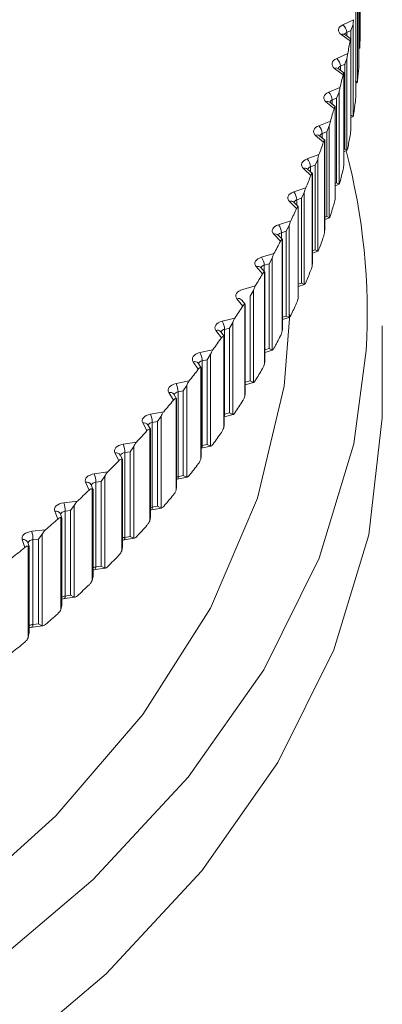
# Model space of a CAD drawing. Units: inches. Extents: x 17.3 to 41.3, y 14.8 to 40.1.
# Drawn here: x 40.7 to 41, y 36.2 to 36.9 of the extents above; entities that cross this region are included whole.
import ezdxf

# ---------------------------------------------------------------- set-up
doc = ezdxf.new("R2010")
doc.units = ezdxf.units.IN
doc.header["$LTSCALE"] = 2
doc.header["$MEASUREMENT"] = 0
doc.layers.add('A-PRODUCT', color=7, linetype='Continuous', lineweight=9)

# ---------------------------------------------------------------- blocks, each defined once
blk = doc.blocks.new('AELS01 ISO')
at = {"layer": 'A-PRODUCT', "linetype": 'Continuous', "lineweight": 15}
for p, q in [((8.83224, 7.63378), (8.83224, 7.69365)), ((8.83189, 7.68078), (8.83189, 7.62091)), ((8.83138, 7.61171), (8.83138, 7.6714)), ((8.83138, 7.61153), (8.83138, 7.6714)), ((8.83033, 7.65855), (8.83033, 7.59868)), ((8.82931, 7.58931), (8.82931, 7.64918)), ((8.82932, 7.58963), (8.82932, 7.64918)), ((8.82088, 7.63616), (8.82789, 7.63951)), ((8.82756, 7.63635), (8.82615, 7.63251)), ((8.82756, 7.63635), (8.82756, 7.57648)), ((8.82563, 7.62571), (8.81983, 7.62976)), ((8.82605, 7.62701), (8.82208, 7.62978)), ((8.82615, 7.63251), (8.82339, 7.6312)), ((8.82339, 7.6312), (8.82339, 7.62887)), ((8.82615, 7.57722), (8.82615, 7.63251)), ((8.82603, 7.56714), (8.82603, 7.62701)), ((8.82605, 7.56761), (8.82605, 7.627)), ((8.83189, 7.62091), (8.83138, 7.62118)), ((8.83138, 7.62064), (8.83189, 7.62091)), ((8.81685, 7.61415), (8.82404, 7.61737)), ((8.82358, 7.61422), (8.82209, 7.61041)), ((8.82358, 7.61422), (8.82358, 7.55435)), ((8.82103, 7.60362), (8.81545, 7.60777)), ((8.82209, 7.61041), (8.81926, 7.60914)), ((8.81926, 7.60914), (8.81926, 7.60663)), ((8.82209, 7.55511), (8.82209, 7.61041)), ((8.82158, 7.60491), (8.8178, 7.60772)), ((8.82155, 7.54504), (8.82155, 7.60491)), ((8.82158, 7.54566), (8.82158, 7.60489)), ((8.81162, 7.59222), (8.81898, 7.59531)), ((8.83033, 7.59868), (8.829, 7.59939)), ((8.82932, 7.59816), (8.83034, 7.59868)), ((8.81841, 7.59217), (8.81683, 7.58839)), ((8.81841, 7.59217), (8.81841, 7.5323)), ((8.81523, 7.58162), (8.80987, 7.58587)), ((8.81232, 7.58574), (8.81218, 7.58588)), ((8.81591, 7.58289), (8.81232, 7.58574)), ((8.81683, 7.58839), (8.81393, 7.58717)), ((8.81393, 7.58717), (8.81393, 7.58446)), ((8.81586, 7.52303), (8.81586, 7.5829)), ((8.81592, 7.5238), (8.81592, 7.58288)), ((8.81683, 7.53309), (8.81683, 7.58839)), ((8.82605, 7.57717), (8.82615, 7.57722)), ((8.82605, 7.57576), (8.82758, 7.57649)), ((8.82756, 7.57648), (8.82615, 7.57722)), ((8.8052, 7.5704), (8.81273, 7.57336)), ((8.81203, 7.57023), (8.81037, 7.56647)), ((8.81203, 7.57023), (8.81203, 7.51036)), ((8.80823, 7.55974), (8.80311, 7.56409)), ((8.80566, 7.56387), (8.80557, 7.56395)), ((8.80905, 7.56099), (8.80566, 7.56387)), ((8.81037, 7.56647), (8.80741, 7.56531)), ((8.80741, 7.56531), (8.80741, 7.56239)), ((8.81037, 7.51118), (8.81037, 7.56647)), ((8.80899, 7.50114), (8.80899, 7.56101)), ((8.80906, 7.50206), (8.80906, 7.56097)), ((8.79759, 7.54871), (8.80528, 7.55152)), ((8.82158, 7.55489), (8.82209, 7.55511)), ((8.82158, 7.55345), (8.82362, 7.55436)), ((8.82358, 7.55435), (8.82209, 7.55511)), ((8.80273, 7.54468), (8.7997, 7.54357)), ((8.7997, 7.54357), (8.7997, 7.54041)), ((8.80446, 7.54841), (8.80273, 7.54468)), ((8.80273, 7.48939), (8.80273, 7.54468)), ((8.80446, 7.54841), (8.80446, 7.48854)), ((8.80004, 7.538), (8.79516, 7.54243)), ((8.79781, 7.54213), (8.79778, 7.54216)), ((8.80101, 7.53923), (8.79781, 7.54213)), ((8.80092, 7.47938), (8.80092, 7.53925)), ((8.80102, 7.5392), (8.80092, 7.53925)), ((8.80102, 7.48046), (8.80102, 7.5392)), ((8.81592, 7.53271), (8.81683, 7.53309)), ((8.81592, 7.53125), (8.81846, 7.53232)), ((8.81841, 7.5323), (8.81683, 7.53309)), ((8.78881, 7.52716), (8.79665, 7.52984)), ((8.79572, 7.52674), (8.7939, 7.52304)), ((8.79572, 7.52674), (8.79572, 7.46687)), ((8.79068, 7.51641), (8.78604, 7.52094)), ((8.79179, 7.51762), (8.78879, 7.52054)), ((8.78879, 7.52054), (8.78879, 7.52053)), ((8.7939, 7.52304), (8.79082, 7.52199)), ((8.79082, 7.52199), (8.79082, 7.51856)), ((8.7939, 7.46775), (8.7939, 7.52304)), ((8.79167, 7.45778), (8.79167, 7.51765)), ((8.7918, 7.51758), (8.79167, 7.51765)), ((8.7918, 7.45901), (8.7918, 7.51758)), ((8.77886, 7.50579), (8.78684, 7.50832)), ((8.78579, 7.50524), (8.7839, 7.50158)), ((8.78579, 7.50524), (8.78579, 7.44537)), ((8.80906, 7.51066), (8.81037, 7.51118)), ((8.80906, 7.50918), (8.8121, 7.51037)), ((8.81203, 7.51036), (8.81037, 7.51118)), ((8.78014, 7.49501), (8.77576, 7.49961)), ((8.7814, 7.49618), (8.77861, 7.49911)), ((8.77861, 7.49911), (8.77862, 7.49908)), ((8.7839, 7.50158), (8.78076, 7.50058)), ((8.78076, 7.50058), (8.78076, 7.49685)), ((8.7839, 7.44628), (8.7839, 7.50158)), ((8.78126, 7.43636), (8.78126, 7.49623)), ((8.78142, 7.49614), (8.78126, 7.49623)), ((8.78142, 7.43774), (8.78142, 7.49614)), ((8.76776, 7.4846), (8.77587, 7.48699)), ((8.80102, 7.48876), (8.80273, 7.48939)), ((8.80102, 7.48726), (8.80456, 7.48856)), ((8.80446, 7.48854), (8.80273, 7.48939)), ((8.77274, 7.4803), (8.76955, 7.47936)), ((8.76955, 7.47936), (8.76955, 7.4753)), ((8.7747, 7.48393), (8.77274, 7.4803)), ((8.77274, 7.42501), (8.77274, 7.4803)), ((8.7747, 7.48393), (8.7747, 7.42406)), ((8.80102, 7.48046), (8.80092, 7.47938)), ((8.76845, 7.4738), (8.76432, 7.47849)), ((8.76986, 7.47494), (8.76727, 7.47788)), ((8.76727, 7.47788), (8.76729, 7.47783)), ((8.76968, 7.41513), (8.76968, 7.475)), ((8.76988, 7.47489), (8.76968, 7.475)), ((8.76988, 7.41668), (8.76988, 7.47489)), ((8.7918, 7.46703), (8.7939, 7.46775)), ((8.7918, 7.46551), (8.79583, 7.46689)), ((8.79572, 7.46687), (8.7939, 7.46775)), ((8.7555, 7.46363), (8.76374, 7.46587)), ((8.76246, 7.46283), (8.76042, 7.45924)), ((8.76246, 7.46283), (8.76246, 7.40296)), ((8.75561, 7.45282), (8.75173, 7.45758)), ((8.75717, 7.45392), (8.75478, 7.45685)), ((8.75478, 7.45685), (8.7548, 7.45681)), ((8.75695, 7.39413), (8.75695, 7.454)), ((8.75717, 7.45392), (8.75695, 7.454)), ((8.75719, 7.39583), (8.75719, 7.45386)), ((8.76042, 7.40394), (8.76042, 7.45924)), ((8.7918, 7.45901), (8.79167, 7.45778)), ((8.74212, 7.44289), (8.75047, 7.44498)), ((8.74907, 7.44196), (8.74697, 7.43841)), ((8.74907, 7.44196), (8.74907, 7.38209)), ((8.78142, 7.4455), (8.7839, 7.44628)), ((8.78142, 7.44396), (8.78593, 7.44539)), ((8.78579, 7.44537), (8.7839, 7.44628)), ((8.74163, 7.43209), (8.73802, 7.43691)), ((8.74335, 7.43314), (8.74117, 7.43606)), ((8.74117, 7.43606), (8.74117, 7.43605)), ((8.74697, 7.43841), (8.74368, 7.43759)), ((8.74368, 7.43759), (8.74368, 7.38229)), ((8.74697, 7.38312), (8.74697, 7.43841)), ((8.78142, 7.43774), (8.78126, 7.43636)), ((8.84664, 7.38937), (8.84664, 7.43984)), ((8.74309, 7.37337), (8.74309, 7.43324)), ((8.74335, 7.43314), (8.74309, 7.43324)), ((8.74338, 7.37523), (8.74338, 7.43308)), ((8.7276, 7.4224), (8.73607, 7.42434)), ((8.76988, 7.42417), (8.77274, 7.42501)), ((8.76988, 7.42261), (8.77487, 7.42408)), ((8.7747, 7.42406), (8.77274, 7.42501)), ((8.72653, 7.41161), (8.72318, 7.4165)), ((8.72842, 7.41261), (8.72643, 7.41551)), ((8.73238, 7.41783), (8.72905, 7.41707)), ((8.72905, 7.41707), (8.72905, 7.36178)), ((8.73456, 7.42135), (8.73238, 7.41783)), ((8.73238, 7.36254), (8.73238, 7.41783)), ((8.73456, 7.42135), (8.73456, 7.36148)), ((8.76988, 7.41668), (8.76968, 7.41513)), ((8.7281, 7.35287), (8.7281, 7.41274)), ((8.72842, 7.41261), (8.7281, 7.41274)), ((8.72844, 7.35489), (8.72844, 7.41255)), ((8.71199, 7.40219), (8.72055, 7.40397)), ((8.75719, 7.40307), (8.76042, 7.40394)), ((8.75719, 7.4015), (8.76265, 7.40298)), ((8.76246, 7.40296), (8.76042, 7.40394)), ((8.71033, 7.39143), (8.70725, 7.39637)), ((8.71669, 7.39753), (8.71332, 7.39683)), ((8.71332, 7.39683), (8.71332, 7.34154)), ((8.71893, 7.40101), (8.71669, 7.39753)), ((8.71669, 7.34224), (8.71669, 7.39753)), ((8.71893, 7.40101), (8.71893, 7.34114)), ((8.71238, 7.39237), (8.71059, 7.39524)), ((8.71201, 7.33265), (8.71201, 7.39252)), ((8.71238, 7.39237), (8.71201, 7.39252)), ((8.7124, 7.33483), (8.7124, 7.3923)), ((8.75719, 7.39583), (8.75695, 7.39413)), ((8.69528, 7.38227), (8.70393, 7.38389)), ((8.74368, 7.38229), (8.74697, 7.38312)), ((8.74907, 7.38209), (8.74697, 7.38312)), ((8.6999, 7.37753), (8.69649, 7.37689)), ((8.69649, 7.37689), (8.69649, 7.3216)), ((8.7022, 7.38096), (8.6999, 7.37753)), ((8.6999, 7.32223), (8.6999, 7.37753)), ((8.7022, 7.38096), (8.7022, 7.32109)), ((8.74368, 7.38229), (8.74338, 7.38221)), ((8.74338, 7.38064), (8.74929, 7.38211)), ((8.69303, 7.37154), (8.69022, 7.37654)), ((8.69525, 7.37242), (8.69365, 7.37525)), ((8.69482, 7.31273), (8.69482, 7.3726)), ((8.69525, 7.37242), (8.69482, 7.3726)), ((8.69526, 7.31507), (8.69526, 7.37235)), ((8.74338, 7.37523), (8.74309, 7.37337)), ((8.67749, 7.36266), (8.68623, 7.36412)), ((8.68203, 7.35784), (8.67859, 7.35726)), ((8.68439, 7.36123), (8.68203, 7.35784)), ((8.68203, 7.30254), (8.68203, 7.35784)), ((8.68439, 7.36123), (8.68439, 7.30136)), ((8.72905, 7.36178), (8.72844, 7.3616)), ((8.72848, 7.36005), (8.7348, 7.3615)), ((8.72905, 7.36178), (8.73238, 7.36254)), ((8.73456, 7.36148), (8.73238, 7.36254)), ((8.67467, 7.35198), (8.67213, 7.35702)), ((8.67704, 7.35279), (8.67564, 7.35558)), ((8.67656, 7.29313), (8.67656, 7.353)), ((8.67704, 7.35279), (8.67656, 7.353)), ((8.67706, 7.29563), (8.67706, 7.35272)), ((8.67859, 7.35726), (8.67859, 7.30197)), ((8.72844, 7.35489), (8.7281, 7.35287)), ((8.65865, 7.34338), (8.66746, 7.34469)), ((8.66309, 7.33848), (8.65962, 7.33797)), ((8.66552, 7.34182), (8.66309, 7.33848)), ((8.66309, 7.28319), (8.66309, 7.33848)), ((8.66552, 7.34182), (8.66552, 7.28196)), ((8.71279, 7.33982), (8.7192, 7.34116)), ((8.71332, 7.34154), (8.71669, 7.34224)), ((8.71893, 7.34114), (8.71669, 7.34224)), ((8.65524, 7.33276), (8.65298, 7.33785)), ((8.65779, 7.3335), (8.65657, 7.33623)), ((8.65724, 7.27388), (8.65724, 7.33375)), ((8.65779, 7.3335), (8.65724, 7.33375)), ((8.6578, 7.27654), (8.6578, 7.33343)), ((8.65962, 7.33797), (8.65962, 7.28267)), ((8.7124, 7.33483), (8.71201, 7.33265)), ((8.63876, 7.32446), (8.64765, 7.3256)), ((8.63478, 7.3139), (8.6328, 7.31903)), ((8.64312, 7.31947), (8.63962, 7.31902)), ((8.63962, 7.31902), (8.63962, 7.26373)), ((8.64559, 7.32278), (8.64312, 7.31947)), ((8.64312, 7.26418), (8.64312, 7.31947)), ((8.64559, 7.32278), (8.64559, 7.26291)), ((8.696, 7.31989), (8.7025, 7.32111)), ((8.69649, 7.3216), (8.6999, 7.32223)), ((8.7022, 7.32109), (8.6999, 7.32223)), ((8.6375, 7.31456), (8.63647, 7.31724)), ((8.63689, 7.25498), (8.63689, 7.31485)), ((8.6375, 7.31456), (8.63689, 7.31485)), ((8.63751, 7.2578), (8.63751, 7.3145)), ((8.69526, 7.31507), (8.69482, 7.31273)), ((8.61786, 7.3059), (8.6268, 7.30689)), ((8.6133, 7.29542), (8.6116, 7.30058)), ((8.62211, 7.30084), (8.6186, 7.30045)), ((8.6186, 7.30045), (8.6186, 7.24516)), ((8.62465, 7.3041), (8.62211, 7.30084)), ((8.62211, 7.24555), (8.62211, 7.30084)), ((8.62465, 7.3041), (8.62465, 7.24423)), ((8.67814, 7.30027), (8.68472, 7.30137)), ((8.67859, 7.30197), (8.68203, 7.30254)), ((8.68439, 7.30136), (8.68203, 7.30254)), ((8.6162, 7.296), (8.61534, 7.29861)), ((8.61551, 7.23647), (8.61551, 7.29634)), ((8.61614, 7.29577), (8.61551, 7.29634)), ((8.61621, 7.23944), (8.61621, 7.29594)), ((8.67706, 7.29563), (8.67656, 7.29313)), ((8.65922, 7.28098), (8.66587, 7.28196)), ((8.65962, 7.28267), (8.66309, 7.28319)), ((8.66552, 7.28196), (8.66309, 7.28319)), ((8.6578, 7.27654), (8.65724, 7.27388)), ((8.63927, 7.26204), (8.64597, 7.26291)), ((8.63962, 7.26373), (8.64312, 7.26418)), ((8.64559, 7.26291), (8.64312, 7.26418)), ((8.63751, 7.2578), (8.63689, 7.25498)), ((8.61829, 7.24348), (8.62505, 7.24422)), ((8.6186, 7.24516), (8.62211, 7.24555)), ((8.62465, 7.24423), (8.62211, 7.24555)), ((8.61614, 7.24047), (8.61551, 7.23647))]:
    blk.add_line(p, q, dxfattribs=at)
at = {"layer": 'A-PRODUCT', "linetype": 'Continuous', "lineweight": 15, "flags": 128}
for points in [[(8.82088, 7.63616), (8.81979, 7.63553), (8.81894, 7.63479), (8.81835, 7.63396), (8.81806, 7.63309), (8.81807, 7.6322), (8.81837, 7.63132), (8.81897, 7.6305), (8.81983, 7.62976)], [(8.82208, 7.62978), (8.82183, 7.63), (8.82184, 7.62997)], [(8.81685, 7.61415), (8.81572, 7.61354), (8.81483, 7.61281), (8.8142, 7.612), (8.81386, 7.61113), (8.81382, 7.61024), (8.81408, 7.60936), (8.81463, 7.60853), (8.81545, 7.60777)], [(8.8178, 7.60772), (8.8176, 7.6079), (8.8176, 7.6079)], [(8.81162, 7.59222), (8.81046, 7.59163), (8.80953, 7.59092), (8.80886, 7.59012), (8.80847, 7.58926), (8.80838, 7.58837), (8.80859, 7.58748), (8.80909, 7.58664), (8.80987, 7.58587)], [(8.8052, 7.5704), (8.80401, 7.56983), (8.80304, 7.56914), (8.80233, 7.56835), (8.80189, 7.56749), (8.80175, 7.56661), (8.80191, 7.56572), (8.80237, 7.56487), (8.80311, 7.56409)], [(8.79759, 7.54871), (8.79638, 7.54816), (8.79537, 7.54748), (8.79461, 7.54671), (8.79413, 7.54586), (8.79394, 7.54498), (8.79406, 7.54409), (8.79447, 7.54323), (8.79516, 7.54243)], [(8.78881, 7.52716), (8.78757, 7.52664), (8.78652, 7.52598), (8.78572, 7.52522), (8.78519, 7.52438), (8.78496, 7.5235), (8.78503, 7.52261), (8.78539, 7.52174), (8.78604, 7.52094)], [(8.77886, 7.50579), (8.77759, 7.50528), (8.77651, 7.50465), (8.77567, 7.5039), (8.7751, 7.50307), (8.77481, 7.5022), (8.77483, 7.5013), (8.77515, 7.50043), (8.77576, 7.49961)], [(8.76776, 7.4846), (8.76646, 7.48412), (8.76535, 7.4835), (8.76446, 7.48277), (8.76384, 7.48196), (8.76351, 7.48109), (8.76348, 7.48019), (8.76375, 7.47932), (8.76432, 7.47849)], [(8.7555, 7.46363), (8.75418, 7.46317), (8.75303, 7.46257), (8.75211, 7.46186), (8.75145, 7.46106), (8.75107, 7.46019), (8.75099, 7.4593), (8.75122, 7.45842), (8.75173, 7.45758)], [(8.75504, 7.45685), (8.75496, 7.45664), (8.75496, 7.45663)], [(6.77013, 6.97378), (6.86533, 6.92448), (6.9692, 6.88141), (7.08052, 6.84507), (7.198, 6.8159), (7.32025, 6.79423), (7.44585, 6.78032), (7.57332, 6.77433), (7.70116, 6.77633), (7.82787, 6.78629), (7.95198, 6.80411), (8.07202, 6.82957), (8.18659, 6.86237), (8.29435, 6.90213), (8.39403, 6.94839), (8.48446, 7.00059), (8.56458, 7.05813), (8.63345, 7.12034), (8.69028, 7.18648), (8.73438, 7.25578), (8.76524, 7.32742), (8.78251, 7.40057), (8.78631, 7.44738)], [(8.74212, 7.44289), (8.74077, 7.44246), (8.73959, 7.44188), (8.73863, 7.44118), (8.73792, 7.44039), (8.7375, 7.43953), (8.73737, 7.43864), (8.73755, 7.43776), (8.73802, 7.43691)], [(6.7345, 6.94517), (6.83199, 6.89459), (6.93825, 6.85027), (7.05206, 6.81272), (7.17214, 6.78237), (7.29713, 6.75957), (7.42561, 6.74456), (7.55613, 6.73751), (7.68721, 6.73852), (7.81735, 6.74757), (7.9451, 6.76455), (8.06899, 6.78927), (8.18763, 6.82145), (8.29967, 6.86073), (8.40384, 6.90667), (8.49897, 6.95873), (8.58397, 7.01634), (8.65788, 7.07884), (8.71987, 7.14552), (8.76923, 7.21562), (8.8054, 7.28836), (8.82797, 7.3629), (8.83609, 7.42381)], [(8.7276, 7.4224), (8.72623, 7.42199), (8.72502, 7.42144), (8.72403, 7.42076), (8.72328, 7.41998), (8.72281, 7.41913), (8.72263, 7.41825), (8.72276, 7.41736), (8.72318, 7.4165)], [(8.71199, 7.40219), (8.71059, 7.4018), (8.70935, 7.40127), (8.70832, 7.40061), (8.70753, 7.39984), (8.70701, 7.39901), (8.70679, 7.39812), (8.70687, 7.39723), (8.70725, 7.39637)], [(6.72754, 6.88265), (6.82581, 6.83166), (6.93292, 6.78699), (7.04764, 6.74914), (7.16868, 6.71855), (7.29467, 6.69556), (7.42418, 6.68043), (7.55574, 6.67333), (7.68786, 6.67434), (7.81905, 6.68346), (7.94781, 6.70058), (8.0727, 6.7255), (8.19228, 6.75794), (8.30522, 6.79753), (8.41023, 6.84383), (8.50611, 6.89632), (8.59179, 6.95439), (8.6663, 7.01738), (8.72878, 7.08459), (8.77853, 7.15526), (8.81499, 7.22858), (8.83774, 7.30372), (8.84653, 7.37983), (8.84664, 7.38937)], [(8.69528, 7.38227), (8.69386, 7.38191), (8.6926, 7.3814), (8.69153, 7.38076), (8.69069, 7.38001), (8.69013, 7.37918), (8.68986, 7.3783), (8.68989, 7.37741), (8.69022, 7.37654)], [(8.67749, 7.36266), (8.67606, 7.36233), (8.67476, 7.36184), (8.67366, 7.36122), (8.67279, 7.36048), (8.67218, 7.35966), (8.67186, 7.35879), (8.67184, 7.3579), (8.67213, 7.35702)], [(8.67564, 7.35558), (8.67562, 7.35563), (8.67561, 7.35565)], [(8.65865, 7.34338), (8.6572, 7.34308), (8.65588, 7.34261), (8.65474, 7.34201), (8.65383, 7.34129), (8.65317, 7.34048), (8.65281, 7.33962), (8.65274, 7.33873), (8.65298, 7.33785)], [(8.71332, 7.34154), (8.71262, 7.34135), (8.7124, 7.34126)], [(8.65962, 7.33797), (8.6589, 7.33781), (8.65824, 7.33758), (8.65767, 7.33728), (8.65722, 7.33692), (8.65689, 7.33652), (8.65671, 7.33608), (8.65669, 7.33598)], [(8.63876, 7.32446), (8.6373, 7.32418), (8.63595, 7.32374), (8.63478, 7.32316), (8.63383, 7.32246), (8.63314, 7.32166), (8.63272, 7.3208), (8.63261, 7.31991), (8.6328, 7.31903)], [(8.63962, 7.31902), (8.63889, 7.31888), (8.63822, 7.31867), (8.63763, 7.31837), (8.63716, 7.31802), (8.63681, 7.31763), (8.6366, 7.3172), (8.63656, 7.317)], [(8.69649, 7.3216), (8.69579, 7.32142), (8.69526, 7.32122)], [(8.69526, 7.31971), (8.69536, 7.31974), (8.696, 7.31989)], [(8.61786, 7.3059), (8.61638, 7.30565), (8.61501, 7.30524), (8.61381, 7.30468), (8.61282, 7.30399), (8.61208, 7.30321), (8.61162, 7.30236), (8.61146, 7.30147), (8.6116, 7.30058)], [(8.6186, 7.30045), (8.61786, 7.30033), (8.61717, 7.30012), (8.61657, 7.29984), (8.61608, 7.2995), (8.61571, 7.29911), (8.61548, 7.29868), (8.61541, 7.29839)], [(8.67706, 7.29999), (8.67741, 7.30011), (8.67814, 7.30027)], [(8.6578, 7.28061), (8.65854, 7.28085), (8.65922, 7.28098)], [(8.63744, 7.26157), (8.63836, 7.26188), (8.63927, 7.26204)]]:
    blk.add_lwpolyline(points, dxfattribs=at)
at = {"layer": 'A-PRODUCT', "linetype": 'Continuous', "lineweight": 15}
for centre, radius, start, end in [((8.81678, 7.63097), 0.00662, 1.94267, 51.67254), ((8.82097, 7.62786), 0.00222, 59.8082, 120.89786), ((8.82423, 7.62898), 0.00236, 110.83105, 159.75867), ((8.42347, 7.63754), 0.4088, 357.85306, 359.02947), ((8.40635, 7.70157), 0.42609, 348.603, 349.74488), ((8.81658, 7.60576), 0.00231, 58.0067, 119.24602), ((8.81242, 7.60893), 0.00684, 1.73619, 49.68876), ((8.8201, 7.60679), 0.0025, 109.66336, 156.46768), ((8.42138, 7.63763), 0.41089, 354.74312, 355.91585), ((8.40088, 7.70279), 0.4317, 345.58371, 346.71932), ((8.80684, 7.58698), 0.00709, 1.53577, 47.67095), ((8.81099, 7.58375), 0.0024, 56.14202, 117.66995), ((8.81472, 7.58475), 0.00254, 108.02957, 157.89226), ((8.41503, 7.63833), 0.41728, 351.65729, 352.81655), ((8.38707, 7.70655), 0.44601, 342.62382, 343.73322), ((8.80004, 7.56513), 0.00737, 1.35467, 45.60369), ((8.80421, 7.56185), 0.00249, 54.2838, 116.11133), ((8.80805, 7.56292), 0.00247, 104.91683, 159.16539), ((8.40635, 7.63985), 0.42609, 348.603, 349.74488), ((8.37289, 7.71126), 0.46096, 339.72402, 340.80909), ((8.42071, 7.44779), 0.41607, 356.6951, 14.80003), ((8.79202, 7.54342), 0.00768, 1.16992, 43.50699), ((8.8003, 7.5411), 0.00255, 103.55794, 158.60936), ((8.79624, 7.54009), 0.00258, 52.35709, 114.62397), ((8.35862, 7.71679), 0.47625, 336.88681, 337.94995), ((8.40088, 7.64107), 0.4317, 345.58371, 346.71932), ((8.78278, 7.52185), 0.00804, 1.0127, 41.35612), ((8.78709, 7.51849), 0.00267, 50.36823, 113.1851), ((8.79137, 7.51943), 0.00262, 102.17173, 158.57503), ((8.38707, 7.64483), 0.44601, 342.62382, 343.73322), ((8.34161, 7.72426), 0.49483, 334.12601, 335.16309), ((8.77233, 7.50045), 0.00844, 0.84817, 39.18798), ((8.77678, 7.49706), 0.00275, 48.33475, 111.78405), ((8.78129, 7.4979), 0.00273, 101.1072, 156.56912), ((8.31857, 7.73583), 0.52062, 331.44652, 332.44669), ((8.37289, 7.64954), 0.46096, 339.72402, 340.80909), ((8.77001, 7.47662), 0.00278, 99.68244, 157.51349), ((8.76065, 7.47925), 0.0089, 0.70768, 36.96011), ((8.29696, 7.74806), 0.54545, 328.84462, 329.81417), ((8.76533, 7.47593), 0.00275, 45.15595, 111.51068), ((8.35862, 7.65507), 0.47625, 336.88681, 337.94995), ((8.75271, 7.45491), 0.00284, 43.05237, 110.13863), ((8.34161, 7.66254), 0.49483, 334.12601, 335.16309), ((8.27472, 7.76199), 0.57169, 326.32267, 327.26293), ((8.73363, 7.43751), 0.01005, 0.46892, 32.40062), ((8.73896, 7.43415), 0.00292, 40.85339, 108.83916), ((8.744, 7.43474), 0.00286, 96.38034, 157.87094), ((8.25137, 7.77798), 0.6, 323.8843, 324.79548), ((8.31857, 7.67411), 0.52062, 331.44652, 332.44669), ((8.71828, 7.417), 0.01077, 0.3701, 30.06641), ((8.72409, 7.41364), 0.003, 38.59178, 107.56185), ((8.72932, 7.41415), 0.00294, 95.18186, 157.69768), ((8.22307, 7.79923), 0.63539, 321.53187, 322.4074), ((8.29696, 7.68634), 0.54545, 328.84462, 329.81417), ((8.70811, 7.39342), 0.00307, 36.25396, 106.32508), ((8.71353, 7.39383), 0.00301, 94.01092, 157.5564), ((8.70169, 7.39678), 0.01163, 0.27351, 27.70858), ((8.19836, 7.81942), 0.6673, 319.25707, 320.10569), ((8.27472, 7.70026), 0.57169, 326.32267, 327.26293), ((8.69104, 7.3735), 0.00315, 33.88004, 105.09347), ((8.69665, 7.37381), 0.00309, 92.88167, 157.43275), ((8.68381, 7.37684), 0.01268, 0.20094, 25.30174), ((8.74107, 7.38204), 0.00263, 331.61844, 5.47304), ((8.17, 7.84443), 0.70511, 317.06452, 317.88221), ((8.25137, 7.71626), 0.6, 323.8843, 324.79548), ((8.66462, 7.35723), 0.01397, 0.13403, 22.87172), ((8.72731, 7.3614), 0.00179, 311.51238, 12.36973), ((8.14269, 7.87039), 0.7428, 314.94909, 315.73948), ((8.6729, 7.35389), 0.00323, 33.01961, 103.81774), ((8.67851, 7.35435), 0.00291, 88.52413, 160.589), ((8.22307, 7.73751), 0.63539, 321.53187, 322.4074), ((8.64401, 7.33794), 0.01561, 0.09364, 20.40158), ((8.71153, 7.34115), 0.00184, 314.01235, 12.31895), ((8.11142, 7.90242), 0.78756, 312.91128, 313.67038), ((8.6537, 7.33465), 0.00328, 28.92153, 102.72756), ((8.19836, 7.75769), 0.6673, 319.25707, 320.10569), ((8.63347, 7.31575), 0.00335, 26.37768, 101.56143), ((8.62191, 7.31901), 0.01771, 0.04747, 17.91813), ((8.69464, 7.32119), 0.00189, 316.4025, 12.25048), ((8.08383, 7.93276), 0.82857, 310.94305, 311.67772), ((8.17, 7.78271), 0.70511, 317.06452, 317.88221), ((8.61222, 7.29723), 0.00341, 23.77704, 100.42173), ((8.59807, 7.30045), 0.02053, 0.01921, 15.40721), ((8.67936, 7.29692), 0.00511, 98.7208, 116.7804), ((8.67667, 7.30156), 0.00197, 319.07279, 12.04946), ((8.05224, 7.96997), 0.87738, 309.0462, 309.75255), ((8.14269, 7.80867), 0.7428, 314.94909, 315.73948), ((8.66029, 7.27762), 0.00509, 97.4824, 119.18521), ((8.65758, 7.28225), 0.00208, 322.26991, 11.5644), ((8.11142, 7.8407), 0.78756, 312.91128, 313.67038), ((8.64011, 7.25887), 0.00489, 95.77649, 122.12329), ((8.63743, 7.26331), 0.00224, 325.6955, 10.96), ((8.08383, 7.87104), 0.82857, 310.94305, 311.67772), ((8.61898, 7.24031), 0.00486, 94.49801, 124.72777), ((8.61865, 7.23755), 0.00594, 93.5274, 114.32658), ((8.61617, 7.24473), 0.00247, 329.59741, 10.05651), ((8.05224, 7.90824), 0.87738, 309.0462, 309.75255)]:
    blk.add_arc(centre, radius, start, end, dxfattribs=at)
for points, knots in [([(8.82789, 7.63951), (8.82782, 7.63897), (8.8277, 7.63809), (8.8276, 7.63683), (8.82756, 7.63635)], [0, 0, 0, 0, 0.6157231, 1, 1, 1, 1]), ([(8.83221, 7.63061), (8.83222, 7.63116), (8.83223, 7.63204), (8.83224, 7.6333), (8.83224, 7.63378)], [0, 0, 0, 0, 0.615729, 1, 1, 1, 1]), ([(8.82603, 7.62701), (8.82597, 7.62694), (8.82585, 7.6268), (8.82571, 7.62608), (8.82563, 7.62571)], [0, 0, 0, 0, 0.488987, 1, 1, 1, 1]), ([(8.83189, 7.62091), (8.83191, 7.62098), (8.83193, 7.62113), (8.83197, 7.62185), (8.83198, 7.62222)], [0, 0, 0, 0, 0.4890189, 1, 1, 1, 1]), ([(8.82404, 7.61737), (8.82394, 7.61683), (8.82378, 7.61595), (8.82364, 7.6147), (8.82358, 7.61422)], [0, 0, 0, 0, 0.615708, 1, 1, 1, 1]), ([(8.83123, 7.60837), (8.83126, 7.60891), (8.83132, 7.6098), (8.83136, 7.61105), (8.83138, 7.61153)], [0, 0, 0, 0, 0.615735, 1, 1, 1, 1]), ([(8.82155, 7.60491), (8.82147, 7.60484), (8.82131, 7.6047), (8.82112, 7.60399), (8.82103, 7.60362)], [0, 0, 0, 0, 0.488985, 1, 1, 1, 1]), ([(8.81898, 7.59531), (8.81886, 7.59477), (8.81865, 7.5939), (8.81847, 7.59265), (8.81841, 7.59217)], [0, 0, 0, 0, 0.615744, 1, 1, 1, 1]), ([(8.83033, 7.59868), (8.83036, 7.59875), (8.83043, 7.59889), (8.8305, 7.59962), (8.83054, 7.59999)], [0, 0, 0, 0, 0.489024, 1, 1, 1, 1]), ([(8.82903, 7.58615), (8.8291, 7.5867), (8.8292, 7.58758), (8.82928, 7.58883), (8.82931, 7.58931)], [0, 0, 0, 0, 0.615735, 1, 1, 1, 1]), ([(8.81586, 7.5829), (8.81577, 7.58284), (8.81557, 7.5827), (8.81534, 7.58199), (8.81523, 7.58162)], [0, 0, 0, 0, 0.488996, 1, 1, 1, 1]), ([(8.82756, 7.57648), (8.82761, 7.57655), (8.82772, 7.5767), (8.82783, 7.57742), (8.82789, 7.57779)], [0, 0, 0, 0, 0.48901, 1, 1, 1, 1]), ([(8.81273, 7.57336), (8.81257, 7.57282), (8.81233, 7.57195), (8.81211, 7.5707), (8.81203, 7.57023)], [0, 0, 0, 0, 0.615732, 1, 1, 1, 1]), ([(8.82563, 7.56399), (8.82572, 7.56453), (8.82587, 7.56541), (8.82599, 7.56666), (8.82603, 7.56714)], [0, 0, 0, 0, 0.6157285, 1, 1, 1, 1]), ([(8.80899, 7.56101), (8.80887, 7.56095), (8.80864, 7.56081), (8.80837, 7.5601), (8.80823, 7.55974)], [0, 0, 0, 0, 0.4890132, 1, 1, 1, 1]), ([(8.80528, 7.55152), (8.8051, 7.55099), (8.80481, 7.55012), (8.80456, 7.54888), (8.80446, 7.54841)], [0, 0, 0, 0, 0.615711, 1, 1, 1, 1]), ([(8.82358, 7.55435), (8.82365, 7.55442), (8.8238, 7.55456), (8.82396, 7.55528), (8.82404, 7.55565)], [0, 0, 0, 0, 0.488976, 1, 1, 1, 1]), ([(8.82103, 7.5419), (8.82114, 7.54244), (8.82133, 7.54332), (8.82149, 7.54456), (8.82155, 7.54504)], [0, 0, 0, 0, 0.615711, 1, 1, 1, 1]), ([(8.80092, 7.53925), (8.80079, 7.53919), (8.80052, 7.53906), (8.8002, 7.53836), (8.80004, 7.538)], [0, 0, 0, 0, 0.4889976, 1, 1, 1, 1]), ([(8.81841, 7.5323), (8.81849, 7.53237), (8.81868, 7.53251), (8.81888, 7.53322), (8.81898, 7.53359)], [0, 0, 0, 0, 0.4889982, 1, 1, 1, 1]), ([(8.79665, 7.52984), (8.79644, 7.52931), (8.79611, 7.52844), (8.79583, 7.52721), (8.79572, 7.52674)], [0, 0, 0, 0, 0.615696, 1, 1, 1, 1]), ([(8.81523, 7.5199), (8.81537, 7.52044), (8.8156, 7.52131), (8.81579, 7.52256), (8.81586, 7.52303)], [0, 0, 0, 0, 0.615702, 1, 1, 1, 1]), ([(8.79167, 7.51765), (8.79152, 7.51759), (8.79122, 7.51747), (8.79086, 7.51677), (8.79068, 7.51641)], [0, 0, 0, 0, 0.489004, 1, 1, 1, 1]), ([(8.81203, 7.51036), (8.81214, 7.51042), (8.81236, 7.51056), (8.8126, 7.51127), (8.81273, 7.51163)], [0, 0, 0, 0, 0.488985, 1, 1, 1, 1]), ([(8.78684, 7.50832), (8.78661, 7.50779), (8.78624, 7.50694), (8.78592, 7.50571), (8.78579, 7.50524)], [0, 0, 0, 0, 0.615709, 1, 1, 1, 1]), ([(8.80823, 7.49802), (8.8084, 7.49855), (8.80867, 7.49942), (8.8089, 7.50066), (8.80899, 7.50114)], [0, 0, 0, 0, 0.615731, 1, 1, 1, 1]), ([(8.78126, 7.49623), (8.78109, 7.49617), (8.78074, 7.49605), (8.78035, 7.49536), (8.78014, 7.49501)], [0, 0, 0, 0, 0.489009, 1, 1, 1, 1]), ([(8.77587, 7.48699), (8.77561, 7.48646), (8.7752, 7.48562), (8.77484, 7.48439), (8.7747, 7.48393)], [0, 0, 0, 0, 0.615726, 1, 1, 1, 1]), ([(8.80446, 7.48854), (8.80459, 7.4886), (8.80484, 7.48873), (8.80513, 7.48944), (8.80528, 7.4898)], [0, 0, 0, 0, 0.488977, 1, 1, 1, 1]), ([(8.80004, 7.47627), (8.80024, 7.47681), (8.80055, 7.47767), (8.80082, 7.47891), (8.80092, 7.47938)], [0, 0, 0, 0, 0.615745, 1, 1, 1, 1]), ([(8.76968, 7.475), (8.76949, 7.47495), (8.76911, 7.47484), (8.76867, 7.47415), (8.76845, 7.4738)], [0, 0, 0, 0, 0.488994, 1, 1, 1, 1]), ([(8.79572, 7.46687), (8.79586, 7.46693), (8.79615, 7.46705), (8.79648, 7.46776), (8.79665, 7.46811)], [0, 0, 0, 0, 0.489023, 1, 1, 1, 1]), ([(8.76374, 7.46587), (8.76346, 7.46535), (8.763, 7.46451), (8.76261, 7.46329), (8.76246, 7.46283)], [0, 0, 0, 0, 0.615715, 1, 1, 1, 1]), ([(8.75695, 7.454), (8.75675, 7.45395), (8.75633, 7.45384), (8.75585, 7.45317), (8.75561, 7.45282)], [0, 0, 0, 0, 0.489044, 1, 1, 1, 1]), ([(8.79068, 7.45469), (8.7909, 7.45522), (8.79125, 7.45608), (8.79156, 7.45731), (8.79167, 7.45778)], [0, 0, 0, 0, 0.615757, 1, 1, 1, 1]), ([(8.75047, 7.44498), (8.75016, 7.44446), (8.74967, 7.44363), (8.74924, 7.44242), (8.74907, 7.44196)], [0, 0, 0, 0, 0.615728, 1, 1, 1, 1]), ([(8.78579, 7.44537), (8.78595, 7.44543), (8.78628, 7.44555), (8.78665, 7.44624), (8.78684, 7.4466)], [0, 0, 0, 0, 0.489004, 1, 1, 1, 1]), ([(8.78014, 7.43328), (8.78039, 7.43381), (8.78079, 7.43466), (8.78113, 7.43589), (8.78126, 7.43636)], [0, 0, 0, 0, 0.615717, 1, 1, 1, 1]), ([(8.74309, 7.43324), (8.74287, 7.43319), (8.74242, 7.43309), (8.7419, 7.43243), (8.74163, 7.43209)], [0, 0, 0, 0, 0.48901, 1, 1, 1, 1]), ([(8.73607, 7.42434), (8.73574, 7.42383), (8.7352, 7.42301), (8.73474, 7.42181), (8.73456, 7.42135)], [0, 0, 0, 0, 0.615741, 1, 1, 1, 1]), ([(8.7747, 7.42406), (8.77488, 7.42411), (8.77524, 7.42423), (8.77566, 7.42491), (8.77587, 7.42526)], [0, 0, 0, 0, 0.488988, 1, 1, 1, 1]), ([(8.7281, 7.41274), (8.72787, 7.41269), (8.72738, 7.41261), (8.72682, 7.41195), (8.72653, 7.41161)], [0, 0, 0, 0, 0.488981, 1, 1, 1, 1]), ([(8.76845, 7.41208), (8.76872, 7.4126), (8.76916, 7.41345), (8.76954, 7.41466), (8.76968, 7.41513)], [0, 0, 0, 0, 0.615779, 1, 1, 1, 1]), ([(8.72055, 7.40397), (8.7202, 7.40347), (8.71962, 7.40265), (8.71912, 7.40146), (8.71893, 7.40101)], [0, 0, 0, 0, 0.615768, 1, 1, 1, 1]), ([(8.76246, 7.40296), (8.76265, 7.40301), (8.76305, 7.40312), (8.76351, 7.4038), (8.76374, 7.40414)], [0, 0, 0, 0, 0.489014, 1, 1, 1, 1]), ([(8.71201, 7.39252), (8.71175, 7.39248), (8.71123, 7.3924), (8.71064, 7.39175), (8.71033, 7.39143)], [0, 0, 0, 0, 0.489023, 1, 1, 1, 1]), ([(8.75561, 7.3911), (8.7559, 7.39162), (8.75639, 7.39245), (8.7568, 7.39366), (8.75695, 7.39413)], [0, 0, 0, 0, 0.6157167, 1, 1, 1, 1]), ([(8.70393, 7.38389), (8.70355, 7.3834), (8.70294, 7.38259), (8.70241, 7.38141), (8.7022, 7.38096)], [0, 0, 0, 0, 0.615716, 1, 1, 1, 1]), ([(8.74907, 7.38209), (8.74929, 7.38214), (8.74972, 7.38224), (8.75022, 7.38291), (8.75047, 7.38325)], [0, 0, 0, 0, 0.488981, 1, 1, 1, 1]), ([(8.69482, 7.3726), (8.69455, 7.37257), (8.694, 7.3725), (8.69336, 7.37186), (8.69303, 7.37154)], [0, 0, 0, 0, 0.489004, 1, 1, 1, 1]), ([(8.74163, 7.37036), (8.74195, 7.37087), (8.74247, 7.3717), (8.74292, 7.3729), (8.74309, 7.37337)], [0, 0, 0, 0, 0.615762, 1, 1, 1, 1]), ([(8.68623, 7.36412), (8.68583, 7.36364), (8.68517, 7.36285), (8.68461, 7.36168), (8.68439, 7.36123)], [0, 0, 0, 0, 0.615705, 1, 1, 1, 1]), ([(8.73456, 7.36148), (8.73479, 7.36152), (8.73526, 7.36161), (8.7358, 7.36227), (8.73607, 7.36261)], [0, 0, 0, 0, 0.489014, 1, 1, 1, 1]), ([(8.67656, 7.353), (8.67627, 7.35298), (8.67569, 7.35292), (8.67501, 7.3523), (8.67467, 7.35198)], [0, 0, 0, 0, 0.489025, 1, 1, 1, 1]), ([(8.72653, 7.34989), (8.72688, 7.35039), (8.72744, 7.35121), (8.72792, 7.35241), (8.7281, 7.35287)], [0, 0, 0, 0, 0.615703, 1, 1, 1, 1]), ([(8.66746, 7.34469), (8.66704, 7.34421), (8.66634, 7.34343), (8.66575, 7.34227), (8.66552, 7.34182)], [0, 0, 0, 0, 0.61571, 1, 1, 1, 1]), ([(8.71893, 7.34114), (8.71918, 7.34118), (8.71968, 7.34126), (8.72026, 7.34191), (8.72055, 7.34224)], [0, 0, 0, 0, 0.4889887, 1, 1, 1, 1]), ([(8.65724, 7.33375), (8.65694, 7.33373), (8.65632, 7.33368), (8.65561, 7.33307), (8.65524, 7.33276)], [0, 0, 0, 0, 0.488986, 1, 1, 1, 1]), ([(8.71033, 7.3297), (8.7107, 7.3302), (8.7113, 7.33101), (8.71181, 7.33219), (8.71201, 7.33265)], [0, 0, 0, 0, 0.615703, 1, 1, 1, 1]), ([(8.64765, 7.3256), (8.6472, 7.32513), (8.64647, 7.32437), (8.64584, 7.32322), (8.64559, 7.32278)], [0, 0, 0, 0, 0.615764, 1, 1, 1, 1]), ([(8.7022, 7.32109), (8.70247, 7.32113), (8.70301, 7.3212), (8.70362, 7.32184), (8.70393, 7.32217)], [0, 0, 0, 0, 0.489005, 1, 1, 1, 1]), ([(8.63689, 7.31485), (8.63657, 7.31484), (8.63591, 7.3148), (8.63516, 7.3142), (8.63478, 7.3139)], [0, 0, 0, 0, 0.488981, 1, 1, 1, 1]), ([(8.69303, 7.30982), (8.69343, 7.31031), (8.69407, 7.3111), (8.69461, 7.31228), (8.69482, 7.31273)], [0, 0, 0, 0, 0.615728, 1, 1, 1, 1]), ([(8.6268, 7.30689), (8.62633, 7.30642), (8.62556, 7.30567), (8.6249, 7.30453), (8.62465, 7.3041)], [0, 0, 0, 0, 0.61574, 1, 1, 1, 1]), ([(8.68439, 7.30136), (8.68467, 7.30139), (8.68525, 7.30145), (8.6859, 7.30208), (8.68623, 7.3024)], [0, 0, 0, 0, 0.488994, 1, 1, 1, 1]), ([(8.61551, 7.29634), (8.61518, 7.29633), (8.61449, 7.2963), (8.61371, 7.29572), (8.6133, 7.29542)], [0, 0, 0, 0, 0.48905, 1, 1, 1, 1]), ([(8.67467, 7.29025), (8.67508, 7.29074), (8.67576, 7.29152), (8.67634, 7.29269), (8.67656, 7.29313)], [0, 0, 0, 0, 0.6157303, 1, 1, 1, 1]), ([(8.66552, 7.28196), (8.66581, 7.28198), (8.66642, 7.28203), (8.66711, 7.28265), (8.66746, 7.28297)], [0, 0, 0, 0, 0.4889882, 1, 1, 1, 1]), ([(8.65524, 7.27103), (8.65568, 7.27151), (8.6564, 7.27228), (8.65701, 7.27344), (8.65724, 7.27388)], [0, 0, 0, 0, 0.615749, 1, 1, 1, 1]), ([(8.64559, 7.26291), (8.64591, 7.26293), (8.64655, 7.26297), (8.64727, 7.26357), (8.64765, 7.26388)], [0, 0, 0, 0, 0.488959, 1, 1, 1, 1]), ([(8.63478, 7.25218), (8.63524, 7.25264), (8.636, 7.2534), (8.63664, 7.25454), (8.63689, 7.25498)], [0, 0, 0, 0, 0.615751, 1, 1, 1, 1]), ([(8.62465, 7.24423), (8.62497, 7.24424), (8.62565, 7.24427), (8.62641, 7.24486), (8.6268, 7.24516)], [0, 0, 0, 0, 0.488964, 1, 1, 1, 1]), ([(8.6133, 7.2337), (8.61379, 7.23416), (8.61458, 7.2349), (8.61525, 7.23603), (8.61551, 7.23647)], [0, 0, 0, 0, 0.615712, 1, 1, 1, 1])]:
    blk.add_open_spline(points, degree=3, knots=knots, dxfattribs=at)

msp = doc.modelspace()

# ---------------------------------------------------------------- block references
at = {"layer": 'A-PRODUCT'}
msp.add_blockref('AELS01 ISO', (32.11483, 29.23227), dxfattribs=at)

doc.saveas('drawing.dxf')
